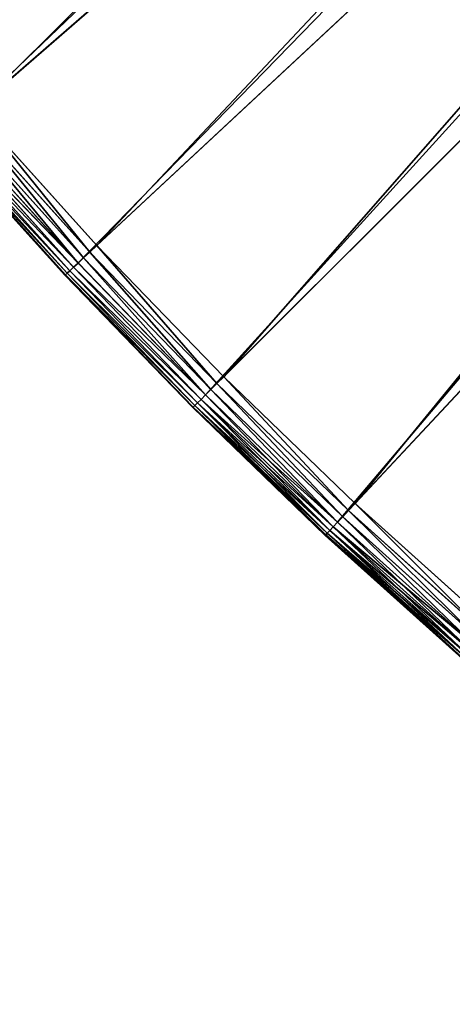
# Model space of a CAD drawing. Units: metres. Extents: x -0.01 to 4.26, y -0.01 to 4.26.
# Drawn here: x 0.96 to 1.09, y 0.83 to 1.13 of the extents above; entities that cross this region are included whole.
import ezdxf

# ---------------------------------------------------------------- set-up
doc = ezdxf.new("R2010")
doc.units = ezdxf.units.M
doc.header["$LTSCALE"] = 0.0254
doc.layers.get('0').update_dxf_attribs({"color": 13, "linetype": 'CONTINUOUS'})
doc.layers.add('_______LABBER', color=4, linetype='CONTINUOUS')

# ---------------------------------------------------------------- blocks, each defined once
blk = doc.blocks.new('COMPONENT_21')
at = {"color": 0}
for p, q in [((0.57563, 1.19135, 0.02642), (0.61661, 1.15445, 0.02642)), ((0.57563, 1.19135, 0.02642), (0.61661, 1.15445, 0.02642)), ((0.57563, 1.19135, 0.00638), (0.61661, 1.15445, 0.00638)), ((0.57563, 1.19135, 0.00638), (0.61661, 1.15445, 0.00638)), ((0.57635, 1.19218, 0.02317), (0.61736, 1.15526, 0.02317)), ((0.57635, 1.19218, 0.02317), (0.61736, 1.15526, 0.02317)), ((0.57635, 1.19218, 0.00962), (0.61736, 1.15526, 0.00962)), ((0.57635, 1.19218, 0.00962), (0.61736, 1.15526, 0.00962)), ((0.57679, 1.19269, 0.01981), (0.61782, 1.15575, 0.01981)), ((0.57679, 1.19269, 0.01981), (0.61782, 1.15575, 0.01981)), ((0.57679, 1.19269, 0.01298), (0.61782, 1.15575, 0.01298)), ((0.57679, 1.19269, 0.01298), (0.61782, 1.15575, 0.01298)), ((0.57694, 1.19286, 0.0164), (0.61797, 1.15591, 0.0164)), ((0.57694, 1.19286, 0.0164), (0.61797, 1.15591, 0.0164)), ((0.61428, 1.15195), (0.57338, 1.18877)), ((0.61428, 1.15195), (0.57338, 1.18877)), ((0.57339, 1.18877, 0.03234), (0.61428, 1.15195, 0.03234)), ((0.57339, 1.18877, 0.03234), (0.61428, 1.15195, 0.03234)), ((0.57464, 1.19021, 0.02949), (0.61558, 1.15334, 0.02949)), ((0.57464, 1.19021, 0.02949), (0.61558, 1.15334, 0.02949)), ((0.57464, 1.19021, 0.00331), (0.61558, 1.15334, 0.00331)), ((0.57464, 1.19021, 0.00331), (0.61558, 1.15334, 0.00331)), ((0.57022, 1.18512, 0.03717), (0.61098, 1.14842, 0.03717)), ((0.57022, 1.18512, 0.03717), (0.61098, 1.14842, 0.03717)), ((0.57191, 1.18707, 0.03491), (0.61274, 1.1503, 0.03491)), ((0.57191, 1.18707, 0.03491), (0.61274, 1.1503, 0.03491)), ((0.56835, 1.18297, 0.03907), (0.60904, 1.14633, 0.03907)), ((0.56835, 1.18297, 0.03907), (0.60904, 1.14633, 0.03907)), ((0.61736, 1.15526, 0.02317), (0.61782, 1.15575, 0.01981)), ((0.61782, 1.15575, 0.01298), (0.61736, 1.15526, 0.00962)), ((0.61736, 1.15526, 0.02317), (0.61782, 1.15575, 0.01981)), ((0.61782, 1.15575, 0.01298), (0.61736, 1.15526, 0.00962)), ((0.61797, 1.15591, 0.0164), (0.61782, 1.15575, 0.01298)), ((0.61782, 1.15575, 0.01981), (0.61797, 1.15591, 0.0164)), ((0.61797, 1.15591, 0.0164), (0.61782, 1.15575, 0.01298)), ((0.61782, 1.15575, 0.01981), (0.61797, 1.15591, 0.0164)), ((0.61782, 1.15575, 0.01981), (0.65753, 1.1174, 0.01981)), ((0.61782, 1.15575, 0.01298), (0.65753, 1.1174, 0.01298)), ((0.61782, 1.15575, 0.01298), (0.65753, 1.1174, 0.01298)), ((0.61782, 1.15575, 0.01981), (0.65753, 1.1174, 0.01981)), ((0.61797, 1.15591, 0.0164), (0.65769, 1.11755, 0.0164)), ((0.61797, 1.15591, 0.0164), (0.65769, 1.11755, 0.0164)), ((0.61558, 1.15334, 0.00331), (0.61428, 1.15195)), ((0.61428, 1.15195, 0.03234), (0.61558, 1.15334, 0.02949)), ((0.61428, 1.15195, 0.03234), (0.61558, 1.15334, 0.02949)), ((0.61558, 1.15334, 0.00331), (0.61428, 1.15195)), ((0.61558, 1.15334, 0.02949), (0.61661, 1.15445, 0.02642)), ((0.61661, 1.15445, 0.00638), (0.61558, 1.15334, 0.00331)), ((0.61661, 1.15445, 0.00638), (0.61558, 1.15334, 0.00331)), ((0.61558, 1.15334, 0.02949), (0.61661, 1.15445, 0.02642)), ((0.61558, 1.15334, 0.00331), (0.65521, 1.11507, 0.00331)), ((0.61558, 1.15334, 0.02949), (0.65521, 1.11507, 0.02949)), ((0.61558, 1.15334, 0.00331), (0.65521, 1.11507, 0.00331)), ((0.61558, 1.15334, 0.02949), (0.65521, 1.11507, 0.02949)), ((0.61736, 1.15526, 0.00962), (0.61661, 1.15445, 0.00638)), ((0.61661, 1.15445, 0.02642), (0.61736, 1.15526, 0.02317)), ((0.61736, 1.15526, 0.00962), (0.61661, 1.15445, 0.00638)), ((0.61661, 1.15445, 0.02642), (0.61736, 1.15526, 0.02317)), ((0.61661, 1.15445, 0.00638), (0.65628, 1.11615, 0.00638)), ((0.61661, 1.15445, 0.00638), (0.65628, 1.11615, 0.00638)), ((0.61661, 1.15445, 0.02642), (0.65628, 1.11615, 0.02642)), ((0.61661, 1.15445, 0.02642), (0.65628, 1.11615, 0.02642)), ((0.61736, 1.15526, 0.02317), (0.65706, 1.11692, 0.02317)), ((0.61736, 1.15526, 0.00962), (0.65706, 1.11692, 0.00962)), ((0.61736, 1.15526, 0.00962), (0.65706, 1.11692, 0.00962)), ((0.61736, 1.15526, 0.02317), (0.65706, 1.11692, 0.02317)), ((0.61428, 1.15195), (0.16667, 0.67195, 0.35)), ((0.61428, 1.15195), (0.16667, 0.67195, 0.35)), ((0.61098, 1.14842, 0.03717), (0.61274, 1.1503, 0.03491)), ((0.61098, 1.14842, 0.03717), (0.61274, 1.1503, 0.03491)), ((0.61274, 1.1503, 0.03491), (0.61428, 1.15195, 0.03234)), ((0.61274, 1.1503, 0.03491), (0.61428, 1.15195, 0.03234)), ((0.61274, 1.1503, 0.03491), (0.65227, 1.11213, 0.03491)), ((0.61274, 1.1503, 0.03491), (0.65227, 1.11213, 0.03491)), ((0.65386, 1.11372), (0.61428, 1.15195)), ((0.61428, 1.15195, 0.03234), (0.65386, 1.11373, 0.03234)), ((0.65386, 1.11372), (0.61428, 1.15195)), ((0.61428, 1.15195, 0.03234), (0.65386, 1.11373, 0.03234)), ((0.60904, 1.14633, 0.03907), (0.61098, 1.14842, 0.03717)), ((0.60904, 1.14633, 0.03907), (0.61098, 1.14842, 0.03717)), ((0.61098, 1.14842, 0.03717), (0.65044, 1.11031, 0.03717)), ((0.61098, 1.14842, 0.03717), (0.65044, 1.11031, 0.03717)), ((0.24054, 0.75117, 0.35098), (0.60904, 1.14633, 0.03907)), ((0.24054, 0.75117, 0.35098), (0.60904, 1.14633, 0.03907)), ((0.60904, 1.14633, 0.03907), (0.64843, 1.1083, 0.03907)), ((0.60904, 1.14633, 0.03907), (0.64843, 1.1083, 0.03907)), ((0.65753, 1.1174, 0.01298), (0.65706, 1.11692, 0.00962)), ((0.65706, 1.11692, 0.02317), (0.65753, 1.1174, 0.01981)), ((0.65706, 1.11692, 0.02317), (0.65753, 1.1174, 0.01981)), ((0.65753, 1.1174, 0.01298), (0.65706, 1.11692, 0.00962)), ((0.65769, 1.11755, 0.0164), (0.65753, 1.1174, 0.01298)), ((0.65753, 1.1174, 0.01981), (0.65769, 1.11755, 0.0164)), ((0.65769, 1.11755, 0.0164), (0.65753, 1.1174, 0.01298)), ((0.65753, 1.1174, 0.01981), (0.65769, 1.11755, 0.0164)), ((0.65753, 1.1174, 0.01298), (0.69588, 1.07768, 0.01298)), ((0.65753, 1.1174, 0.01298), (0.69588, 1.07768, 0.01298)), ((0.65753, 1.1174, 0.01981), (0.69588, 1.07768, 0.01981)), ((0.65753, 1.1174, 0.01981), (0.69588, 1.07768, 0.01981)), ((0.65769, 1.11755, 0.0164), (0.69604, 1.07784, 0.0164)), ((0.65769, 1.11755, 0.0164), (0.69604, 1.07784, 0.0164)), ((0.65521, 1.11507, 0.00331), (0.65386, 1.11372)), ((0.65386, 1.11373, 0.03234), (0.65521, 1.11507, 0.02949)), ((0.65521, 1.11507, 0.00331), (0.65386, 1.11372)), ((0.65386, 1.11373, 0.03234), (0.65521, 1.11507, 0.02949)), ((0.65628, 1.11615, 0.00638), (0.65521, 1.11507, 0.00331)), ((0.65521, 1.11507, 0.02949), (0.65628, 1.11615, 0.02642)), ((0.65628, 1.11615, 0.00638), (0.65521, 1.11507, 0.00331)), ((0.65521, 1.11507, 0.02949), (0.65628, 1.11615, 0.02642)), ((0.65521, 1.11507, 0.00331), (0.69348, 1.07544, 0.00331)), ((0.65521, 1.11507, 0.00331), (0.69348, 1.07544, 0.00331)), ((0.65521, 1.11507, 0.02949), (0.69348, 1.07544, 0.02949)), ((0.65521, 1.11507, 0.02949), (0.69348, 1.07544, 0.02949)), ((0.65706, 1.11692, 0.00962), (0.65628, 1.11615, 0.00638)), ((0.65628, 1.11615, 0.02642), (0.65706, 1.11692, 0.02317)), ((0.65706, 1.11692, 0.00962), (0.65628, 1.11615, 0.00638)), ((0.65628, 1.11615, 0.02642), (0.65706, 1.11692, 0.02317)), ((0.65628, 1.11615, 0.00638), (0.69459, 1.07648, 0.00638)), ((0.65628, 1.11615, 0.00638), (0.69459, 1.07648, 0.00638)), ((0.65628, 1.11615, 0.02642), (0.69459, 1.07648, 0.02642)), ((0.65628, 1.11615, 0.02642), (0.69459, 1.07648, 0.02642)), ((0.65706, 1.11692, 0.00962), (0.69539, 1.07723, 0.00962)), ((0.65706, 1.11692, 0.00962), (0.69539, 1.07723, 0.00962)), ((0.65706, 1.11692, 0.02317), (0.69539, 1.07723, 0.02317)), ((0.65706, 1.11692, 0.02317), (0.69539, 1.07723, 0.02317)), ((0.65386, 1.11372), (0.18977, 0.64964, 0.35)), ((0.65386, 1.11372), (0.18977, 0.64964, 0.35)), ((0.65044, 1.11031, 0.03717), (0.65227, 1.11213, 0.03491)), ((0.65044, 1.11031, 0.03717), (0.65227, 1.11213, 0.03491)), ((0.65227, 1.11213, 0.03491), (0.65386, 1.11373, 0.03234)), ((0.65227, 1.11213, 0.03491), (0.65386, 1.11373, 0.03234)), ((0.65227, 1.11213, 0.03491), (0.69043, 1.07261, 0.03491)), ((0.65227, 1.11213, 0.03491), (0.69043, 1.07261, 0.03491)), ((0.65386, 1.11373, 0.03234), (0.69209, 1.07415, 0.03234)), ((0.65386, 1.11373, 0.03234), (0.69209, 1.07415, 0.03234)), ((0.69208, 1.07414), (0.65386, 1.11372)), ((0.69208, 1.07414), (0.65386, 1.11372)), ((0.26636, 0.72623, 0.35098), (0.64843, 1.1083, 0.03907)), ((0.26636, 0.72623, 0.35098), (0.64843, 1.1083, 0.03907)), ((0.64843, 1.1083, 0.03907), (0.65044, 1.11031, 0.03717)), ((0.64843, 1.1083, 0.03907), (0.65044, 1.11031, 0.03717)), ((0.64843, 1.1083, 0.03907), (0.68647, 1.06891, 0.03907)), ((0.64843, 1.1083, 0.03907), (0.68647, 1.06891, 0.03907)), ((0.65044, 1.11031, 0.03717), (0.68855, 1.07085, 0.03717)), ((0.65044, 1.11031, 0.03717), (0.68855, 1.07085, 0.03717)), ((0.69459, 1.07648, 0.00638), (0.69348, 1.07544, 0.00331)), ((0.69348, 1.07544, 0.02949), (0.69459, 1.07648, 0.02642)), ((0.69348, 1.07544, 0.02949), (0.69459, 1.07648, 0.02642)), ((0.69459, 1.07648, 0.00638), (0.69348, 1.07544, 0.00331)), ((0.69539, 1.07723, 0.00962), (0.69459, 1.07648, 0.00638)), ((0.69459, 1.07648, 0.02642), (0.69539, 1.07723, 0.02317)), ((0.69459, 1.07648, 0.02642), (0.69539, 1.07723, 0.02317)), ((0.69539, 1.07723, 0.00962), (0.69459, 1.07648, 0.00638)), ((0.69459, 1.07648, 0.02642), (0.73149, 1.0355, 0.02642)), ((0.69459, 1.07648, 0.02642), (0.73149, 1.0355, 0.02642)), ((0.69459, 1.07648, 0.00638), (0.73149, 1.0355, 0.00638)), ((0.69459, 1.07648, 0.00638), (0.73149, 1.0355, 0.00638)), ((0.69588, 1.07768, 0.01298), (0.69539, 1.07723, 0.00962)), ((0.69539, 1.07723, 0.02317), (0.69588, 1.07768, 0.01981)), ((0.69588, 1.07768, 0.01298), (0.69539, 1.07723, 0.00962)), ((0.69539, 1.07723, 0.02317), (0.69588, 1.07768, 0.01981)), ((0.69539, 1.07723, 0.00962), (0.73232, 1.03622, 0.00962)), ((0.69539, 1.07723, 0.02317), (0.73232, 1.03622, 0.02317)), ((0.69539, 1.07723, 0.02317), (0.73232, 1.03622, 0.02317)), ((0.69539, 1.07723, 0.00962), (0.73232, 1.03622, 0.00962)), ((0.69604, 1.07784, 0.0164), (0.69588, 1.07768, 0.01298)), ((0.69588, 1.07768, 0.01981), (0.69604, 1.07784, 0.0164)), ((0.69588, 1.07768, 0.01981), (0.69604, 1.07784, 0.0164)), ((0.69604, 1.07784, 0.0164), (0.69588, 1.07768, 0.01298)), ((0.69588, 1.07768, 0.01981), (0.73282, 1.03666, 0.01981)), ((0.69588, 1.07768, 0.01298), (0.73282, 1.03666, 0.01298)), ((0.69588, 1.07768, 0.01298), (0.73282, 1.03666, 0.01298)), ((0.69588, 1.07768, 0.01981), (0.73282, 1.03666, 0.01981)), ((0.69604, 1.07784, 0.0164), (0.73299, 1.0368, 0.0164)), ((0.69604, 1.07784, 0.0164), (0.73299, 1.0368, 0.0164)), ((0.69208, 1.07414), (0.21208, 0.62653, 0.35)), ((0.69208, 1.07414), (0.21208, 0.62653, 0.35)), ((0.69043, 1.07261, 0.03491), (0.69209, 1.07415, 0.03234)), ((0.69043, 1.07261, 0.03491), (0.69209, 1.07415, 0.03234)), ((0.69348, 1.07544, 0.00331), (0.69208, 1.07414)), ((0.69348, 1.07544, 0.00331), (0.69208, 1.07414)), ((0.7289, 1.03325), (0.69208, 1.07414)), ((0.7289, 1.03325), (0.69208, 1.07414)), ((0.69209, 1.07415, 0.03234), (0.69348, 1.07544, 0.02949)), ((0.69209, 1.07415, 0.03234), (0.69348, 1.07544, 0.02949)), ((0.69209, 1.07415, 0.03234), (0.72891, 1.03325, 0.03234)), ((0.69209, 1.07415, 0.03234), (0.72891, 1.03325, 0.03234)), ((0.69348, 1.07544, 0.02949), (0.73034, 1.0345, 0.02949)), ((0.69348, 1.07544, 0.02949), (0.73034, 1.0345, 0.02949)), ((0.69348, 1.07544, 0.00331), (0.73034, 1.0345, 0.00331)), ((0.69348, 1.07544, 0.00331), (0.73034, 1.0345, 0.00331)), ((0.68647, 1.06891, 0.03907), (0.68855, 1.07085, 0.03717)), ((0.68647, 1.06891, 0.03907), (0.68855, 1.07085, 0.03717)), ((0.68855, 1.07085, 0.03717), (0.69043, 1.07261, 0.03491)), ((0.68855, 1.07085, 0.03717), (0.69043, 1.07261, 0.03491)), ((0.68855, 1.07085, 0.03717), (0.72526, 1.03008, 0.03717)), ((0.68855, 1.07085, 0.03717), (0.72526, 1.03008, 0.03717)), ((0.69043, 1.07261, 0.03491), (0.7272, 1.03177, 0.03491)), ((0.69043, 1.07261, 0.03491), (0.7272, 1.03177, 0.03491)), ((0.2913, 0.70041, 0.35098), (0.68647, 1.06891, 0.03907)), ((0.2913, 0.70041, 0.35098), (0.68647, 1.06891, 0.03907)), ((0.68647, 1.06891, 0.03907), (0.72311, 1.02821, 0.03907)), ((0.68647, 1.06891, 0.03907), (0.72311, 1.02821, 0.03907)), ((0.7289, 1.03325), (0.23357, 0.60267, 0.35)), ((0.7289, 1.03325), (0.23357, 0.60267, 0.35)), ((0.31532, 0.67373, 0.35098), (0.72311, 1.02821, 0.03907)), ((0.31532, 0.67373, 0.35098), (0.72311, 1.02821, 0.03907))]:
    blk.add_line(p, q, dxfattribs=at)
mesh = blk.add_polyface(dxfattribs=at)
corners = [(0.57464, 1.19021, 0.02949), (0.61661, 1.15445, 0.02642), (0.57563, 1.19135, 0.02642), (0.61558, 1.15334, 0.02949)]
mesh.append_faces([[corners[k] for k in face] for face in [(0, 1, 2), (1, 0, 3)]], dxfattribs={"vtx0": -1, "color": 0})
mesh = blk.add_polyface(dxfattribs=at)
corners = [(0.57563, 1.19135, 0.00638), (0.61558, 1.15334, 0.00331), (0.57464, 1.19021, 0.00331), (0.61661, 1.15445, 0.00638)]
mesh.append_faces([[corners[k] for k in face] for face in [(0, 1, 2), (1, 0, 3)]], dxfattribs={"vtx0": -1, "color": 0})
mesh = blk.add_polyface(dxfattribs=at)
corners = [(0.57563, 1.19135, 0.02642), (0.61736, 1.15526, 0.02317), (0.57635, 1.19218, 0.02317), (0.61661, 1.15445, 0.02642)]
mesh.append_faces([[corners[k] for k in face] for face in [(0, 1, 2), (1, 0, 3)]], dxfattribs={"vtx0": -1, "color": 0})
mesh = blk.add_polyface(dxfattribs=at)
corners = [(0.57635, 1.19218, 0.00962), (0.61661, 1.15445, 0.00638), (0.57563, 1.19135, 0.00638), (0.61736, 1.15526, 0.00962)]
mesh.append_faces([[corners[k] for k in face] for face in [(0, 1, 2), (1, 0, 3)]], dxfattribs={"vtx0": -1, "color": 0})
mesh = blk.add_polyface(dxfattribs=at)
corners = [(0.57635, 1.19218, 0.02317), (0.61782, 1.15575, 0.01981), (0.57679, 1.19269, 0.01981), (0.61736, 1.15526, 0.02317)]
mesh.append_faces([[corners[k] for k in face] for face in [(0, 1, 2), (1, 0, 3)]], dxfattribs={"vtx0": -1, "color": 0})
mesh = blk.add_polyface(dxfattribs=at)
corners = [(0.57679, 1.19269, 0.01298), (0.61736, 1.15526, 0.00962), (0.57635, 1.19218, 0.00962), (0.61782, 1.15575, 0.01298)]
mesh.append_faces([[corners[k] for k in face] for face in [(0, 1, 2), (1, 0, 3)]], dxfattribs={"vtx0": -1, "color": 0})
mesh = blk.add_polyface(dxfattribs=at)
corners = [(0.57679, 1.19269, 0.01981), (0.61797, 1.15591, 0.0164), (0.57694, 1.19286, 0.0164), (0.61782, 1.15575, 0.01981)]
mesh.append_faces([[corners[k] for k in face] for face in [(0, 1, 2), (1, 0, 3)]], dxfattribs={"vtx0": -1, "color": 0})
mesh = blk.add_polyface(dxfattribs=at)
corners = [(0.57694, 1.19286, 0.0164), (0.61782, 1.15575, 0.01298), (0.57679, 1.19269, 0.01298), (0.61797, 1.15591, 0.0164)]
mesh.append_faces([[corners[k] for k in face] for face in [(0, 1, 2), (1, 0, 3)]], dxfattribs={"vtx0": -1, "color": 0})
mesh = blk.add_polyface(dxfattribs=at)
corners = [(0.57338, 1.18877), (0.16667, 0.67195, 0.35), (0.1428, 0.69344, 0.35), (0.61428, 1.15195)]
mesh.append_faces([[corners[k] for k in face] for face in [(0, 1, 2), (1, 0, 3)]], dxfattribs={"vtx0": -1, "color": 0})
mesh = blk.add_polyface(dxfattribs=at)
corners = [(0.61274, 1.1503, 0.03491), (0.57339, 1.18877, 0.03234), (0.57191, 1.18707, 0.03491), (0.61428, 1.15195, 0.03234)]
mesh.append_faces([[corners[k] for k in face] for face in [(0, 1, 2), (1, 0, 3)]], dxfattribs={"vtx0": -1, "color": 0})
mesh = blk.add_polyface(dxfattribs=at)
corners = [(0.57464, 1.19021, 0.00331), (0.61428, 1.15195), (0.57338, 1.18877), (0.61558, 1.15334, 0.00331)]
mesh.append_faces([[corners[k] for k in face] for face in [(0, 1, 2), (1, 0, 3)]], dxfattribs={"vtx0": -1, "color": 0})
mesh = blk.add_polyface(dxfattribs=at)
corners = [(0.57339, 1.18877, 0.03234), (0.61558, 1.15334, 0.02949), (0.57464, 1.19021, 0.02949), (0.61428, 1.15195, 0.03234)]
mesh.append_faces([[corners[k] for k in face] for face in [(0, 1, 2), (1, 0, 3)]], dxfattribs={"vtx0": -1, "color": 0})
mesh = blk.add_polyface(dxfattribs=at)
corners = [(0.60904, 1.14633, 0.03907), (0.57022, 1.18512, 0.03717), (0.56835, 1.18297, 0.03907), (0.61098, 1.14842, 0.03717)]
mesh.append_faces([[corners[k] for k in face] for face in [(0, 1, 2), (1, 0, 3)]], dxfattribs={"vtx0": -1, "color": 0})
mesh = blk.add_polyface(dxfattribs=at)
corners = [(0.61098, 1.14842, 0.03717), (0.57191, 1.18707, 0.03491), (0.57022, 1.18512, 0.03717), (0.61274, 1.1503, 0.03491)]
mesh.append_faces([[corners[k] for k in face] for face in [(0, 1, 2), (1, 0, 3)]], dxfattribs={"vtx0": -1, "color": 0})
mesh = blk.add_polyface(dxfattribs=at)
corners = [(0.24054, 0.75117, 0.35098), (0.56835, 1.18297, 0.03907), (0.21386, 0.77519, 0.35098), (0.60904, 1.14633, 0.03907)]
mesh.append_faces([[corners[k] for k in face] for face in [(0, 1, 2), (1, 0, 3)]], dxfattribs={"vtx0": -1, "color": 0})
mesh = blk.add_polyface(dxfattribs=at)
corners = [(0.61736, 1.15526, 0.02317), (0.65753, 1.1174, 0.01981), (0.61782, 1.15575, 0.01981), (0.65706, 1.11692, 0.02317)]
mesh.append_faces([[corners[k] for k in face] for face in [(0, 1, 2), (1, 0, 3)]], dxfattribs={"vtx0": -1, "color": 0})
mesh = blk.add_polyface(dxfattribs=at)
corners = [(0.61782, 1.15575, 0.01298), (0.65706, 1.11692, 0.00962), (0.61736, 1.15526, 0.00962), (0.65753, 1.1174, 0.01298)]
mesh.append_faces([[corners[k] for k in face] for face in [(0, 1, 2), (1, 0, 3)]], dxfattribs={"vtx0": -1, "color": 0})
mesh = blk.add_polyface(dxfattribs=at)
corners = [(0.61797, 1.15591, 0.0164), (0.65753, 1.1174, 0.01298), (0.61782, 1.15575, 0.01298), (0.65769, 1.11755, 0.0164)]
mesh.append_faces([[corners[k] for k in face] for face in [(0, 1, 2), (1, 0, 3)]], dxfattribs={"vtx0": -1, "color": 0})
mesh = blk.add_polyface(dxfattribs=at)
corners = [(0.61782, 1.15575, 0.01981), (0.65769, 1.11755, 0.0164), (0.61797, 1.15591, 0.0164), (0.65753, 1.1174, 0.01981)]
mesh.append_faces([[corners[k] for k in face] for face in [(0, 1, 2), (1, 0, 3)]], dxfattribs={"vtx0": -1, "color": 0})
mesh = blk.add_polyface(dxfattribs=at)
corners = [(0.61558, 1.15334, 0.00331), (0.65386, 1.11372), (0.61428, 1.15195), (0.65521, 1.11507, 0.00331)]
mesh.append_faces([[corners[k] for k in face] for face in [(0, 1, 2), (1, 0, 3)]], dxfattribs={"vtx0": -1, "color": 0})
mesh = blk.add_polyface(dxfattribs=at)
corners = [(0.61428, 1.15195, 0.03234), (0.65521, 1.11507, 0.02949), (0.61558, 1.15334, 0.02949), (0.65386, 1.11373, 0.03234)]
mesh.append_faces([[corners[k] for k in face] for face in [(0, 1, 2), (1, 0, 3)]], dxfattribs={"vtx0": -1, "color": 0})
mesh = blk.add_polyface(dxfattribs=at)
corners = [(0.61661, 1.15445, 0.00638), (0.65521, 1.11507, 0.00331), (0.61558, 1.15334, 0.00331), (0.65628, 1.11615, 0.00638)]
mesh.append_faces([[corners[k] for k in face] for face in [(0, 1, 2), (1, 0, 3)]], dxfattribs={"vtx0": -1, "color": 0})
mesh = blk.add_polyface(dxfattribs=at)
corners = [(0.61558, 1.15334, 0.02949), (0.65628, 1.11615, 0.02642), (0.61661, 1.15445, 0.02642), (0.65521, 1.11507, 0.02949)]
mesh.append_faces([[corners[k] for k in face] for face in [(0, 1, 2), (1, 0, 3)]], dxfattribs={"vtx0": -1, "color": 0})
mesh = blk.add_polyface(dxfattribs=at)
corners = [(0.61736, 1.15526, 0.00962), (0.65628, 1.11615, 0.00638), (0.61661, 1.15445, 0.00638), (0.65706, 1.11692, 0.00962)]
mesh.append_faces([[corners[k] for k in face] for face in [(0, 1, 2), (1, 0, 3)]], dxfattribs={"vtx0": -1, "color": 0})
mesh = blk.add_polyface(dxfattribs=at)
corners = [(0.61661, 1.15445, 0.02642), (0.65706, 1.11692, 0.02317), (0.61736, 1.15526, 0.02317), (0.65628, 1.11615, 0.02642)]
mesh.append_faces([[corners[k] for k in face] for face in [(0, 1, 2), (1, 0, 3)]], dxfattribs={"vtx0": -1, "color": 0})
mesh = blk.add_polyface(dxfattribs=at)
corners = [(0.61428, 1.15195), (0.18977, 0.64964, 0.35), (0.16667, 0.67195, 0.35), (0.65386, 1.11372)]
mesh.append_faces([[corners[k] for k in face] for face in [(0, 1, 2), (1, 0, 3)]], dxfattribs={"vtx0": -1, "color": 0})
mesh = blk.add_polyface(dxfattribs=at)
corners = [(0.65044, 1.11031, 0.03717), (0.61274, 1.1503, 0.03491), (0.61098, 1.14842, 0.03717), (0.65227, 1.11213, 0.03491)]
mesh.append_faces([[corners[k] for k in face] for face in [(0, 1, 2), (1, 0, 3)]], dxfattribs={"vtx0": -1, "color": 0})
mesh = blk.add_polyface(dxfattribs=at)
corners = [(0.65227, 1.11213, 0.03491), (0.61428, 1.15195, 0.03234), (0.61274, 1.1503, 0.03491), (0.65386, 1.11373, 0.03234)]
mesh.append_faces([[corners[k] for k in face] for face in [(0, 1, 2), (1, 0, 3)]], dxfattribs={"vtx0": -1, "color": 0})
mesh = blk.add_polyface(dxfattribs=at)
corners = [(0.64843, 1.1083, 0.03907), (0.61098, 1.14842, 0.03717), (0.60904, 1.14633, 0.03907), (0.65044, 1.11031, 0.03717)]
mesh.append_faces([[corners[k] for k in face] for face in [(0, 1, 2), (1, 0, 3)]], dxfattribs={"vtx0": -1, "color": 0})
mesh = blk.add_polyface(dxfattribs=at)
corners = [(0.26636, 0.72623, 0.35098), (0.60904, 1.14633, 0.03907), (0.24054, 0.75117, 0.35098), (0.64843, 1.1083, 0.03907)]
mesh.append_faces([[corners[k] for k in face] for face in [(0, 1, 2), (1, 0, 3)]], dxfattribs={"vtx0": -1, "color": 0})
mesh = blk.add_polyface(dxfattribs=at)
corners = [(0.65706, 1.11692, 0.00962), (0.69588, 1.07768, 0.01298), (0.69539, 1.07723, 0.00962), (0.65753, 1.1174, 0.01298)]
mesh.append_faces([[corners[k] for k in face] for face in [(0, 1, 2), (1, 0, 3)]], dxfattribs={"vtx0": -1, "color": 0})
mesh = blk.add_polyface(dxfattribs=at)
corners = [(0.69588, 1.07768, 0.01981), (0.65706, 1.11692, 0.02317), (0.69539, 1.07723, 0.02317), (0.65753, 1.1174, 0.01981)]
mesh.append_faces([[corners[k] for k in face] for face in [(0, 1, 2), (1, 0, 3)]], dxfattribs={"vtx0": -1, "color": 0})
mesh = blk.add_polyface(dxfattribs=at)
corners = [(0.65753, 1.1174, 0.01298), (0.69604, 1.07784, 0.0164), (0.69588, 1.07768, 0.01298), (0.65769, 1.11755, 0.0164)]
mesh.append_faces([[corners[k] for k in face] for face in [(0, 1, 2), (1, 0, 3)]], dxfattribs={"vtx0": -1, "color": 0})
mesh = blk.add_polyface(dxfattribs=at)
corners = [(0.69604, 1.07784, 0.0164), (0.65753, 1.1174, 0.01981), (0.69588, 1.07768, 0.01981), (0.65769, 1.11755, 0.0164)]
mesh.append_faces([[corners[k] for k in face] for face in [(0, 1, 2), (1, 0, 3)]], dxfattribs={"vtx0": -1, "color": 0})
mesh = blk.add_polyface(dxfattribs=at)
corners = [(0.65386, 1.11372), (0.69348, 1.07544, 0.00331), (0.69208, 1.07414), (0.65521, 1.11507, 0.00331)]
mesh.append_faces([[corners[k] for k in face] for face in [(0, 1, 2), (1, 0, 3)]], dxfattribs={"vtx0": -1, "color": 0})
mesh = blk.add_polyface(dxfattribs=at)
corners = [(0.69348, 1.07544, 0.02949), (0.65386, 1.11373, 0.03234), (0.69209, 1.07415, 0.03234), (0.65521, 1.11507, 0.02949)]
mesh.append_faces([[corners[k] for k in face] for face in [(0, 1, 2), (1, 0, 3)]], dxfattribs={"vtx0": -1, "color": 0})
mesh = blk.add_polyface(dxfattribs=at)
corners = [(0.65521, 1.11507, 0.00331), (0.69459, 1.07648, 0.00638), (0.69348, 1.07544, 0.00331), (0.65628, 1.11615, 0.00638)]
mesh.append_faces([[corners[k] for k in face] for face in [(0, 1, 2), (1, 0, 3)]], dxfattribs={"vtx0": -1, "color": 0})
mesh = blk.add_polyface(dxfattribs=at)
corners = [(0.69459, 1.07648, 0.02642), (0.65521, 1.11507, 0.02949), (0.69348, 1.07544, 0.02949), (0.65628, 1.11615, 0.02642)]
mesh.append_faces([[corners[k] for k in face] for face in [(0, 1, 2), (1, 0, 3)]], dxfattribs={"vtx0": -1, "color": 0})
mesh = blk.add_polyface(dxfattribs=at)
corners = [(0.65628, 1.11615, 0.00638), (0.69539, 1.07723, 0.00962), (0.69459, 1.07648, 0.00638), (0.65706, 1.11692, 0.00962)]
mesh.append_faces([[corners[k] for k in face] for face in [(0, 1, 2), (1, 0, 3)]], dxfattribs={"vtx0": -1, "color": 0})
mesh = blk.add_polyface(dxfattribs=at)
corners = [(0.69539, 1.07723, 0.02317), (0.65628, 1.11615, 0.02642), (0.69459, 1.07648, 0.02642), (0.65706, 1.11692, 0.02317)]
mesh.append_faces([[corners[k] for k in face] for face in [(0, 1, 2), (1, 0, 3)]], dxfattribs={"vtx0": -1, "color": 0})
mesh = blk.add_polyface(dxfattribs=at)
corners = [(0.65386, 1.11372), (0.21208, 0.62653, 0.35), (0.18977, 0.64964, 0.35), (0.69208, 1.07414)]
mesh.append_faces([[corners[k] for k in face] for face in [(0, 1, 2), (1, 0, 3)]], dxfattribs={"vtx0": -1, "color": 0})
mesh = blk.add_polyface(dxfattribs=at)
corners = [(0.68855, 1.07085, 0.03717), (0.65227, 1.11213, 0.03491), (0.65044, 1.11031, 0.03717), (0.69043, 1.07261, 0.03491)]
mesh.append_faces([[corners[k] for k in face] for face in [(0, 1, 2), (1, 0, 3)]], dxfattribs={"vtx0": -1, "color": 0})
mesh = blk.add_polyface(dxfattribs=at)
corners = [(0.69043, 1.07261, 0.03491), (0.65386, 1.11373, 0.03234), (0.65227, 1.11213, 0.03491), (0.69209, 1.07415, 0.03234)]
mesh.append_faces([[corners[k] for k in face] for face in [(0, 1, 2), (1, 0, 3)]], dxfattribs={"vtx0": -1, "color": 0})
mesh = blk.add_polyface(dxfattribs=at)
corners = [(0.2913, 0.70041, 0.35098), (0.64843, 1.1083, 0.03907), (0.26636, 0.72623, 0.35098), (0.68647, 1.06891, 0.03907)]
mesh.append_faces([[corners[k] for k in face] for face in [(0, 1, 2), (1, 0, 3)]], dxfattribs={"vtx0": -1, "color": 0})
mesh = blk.add_polyface(dxfattribs=at)
corners = [(0.68647, 1.06891, 0.03907), (0.65044, 1.11031, 0.03717), (0.64843, 1.1083, 0.03907), (0.68855, 1.07085, 0.03717)]
mesh.append_faces([[corners[k] for k in face] for face in [(0, 1, 2), (1, 0, 3)]], dxfattribs={"vtx0": -1, "color": 0})
mesh = blk.add_polyface(dxfattribs=at)
corners = [(0.73149, 1.0355, 0.02642), (0.69348, 1.07544, 0.02949), (0.73034, 1.0345, 0.02949), (0.69459, 1.07648, 0.02642)]
mesh.append_faces([[corners[k] for k in face] for face in [(0, 1, 2), (1, 0, 3)]], dxfattribs={"vtx0": -1, "color": 0})
mesh = blk.add_polyface(dxfattribs=at)
corners = [(0.69348, 1.07544, 0.00331), (0.73149, 1.0355, 0.00638), (0.73034, 1.0345, 0.00331), (0.69459, 1.07648, 0.00638)]
mesh.append_faces([[corners[k] for k in face] for face in [(0, 1, 2), (1, 0, 3)]], dxfattribs={"vtx0": -1, "color": 0})
mesh = blk.add_polyface(dxfattribs=at)
corners = [(0.73232, 1.03622, 0.02317), (0.69459, 1.07648, 0.02642), (0.73149, 1.0355, 0.02642), (0.69539, 1.07723, 0.02317)]
mesh.append_faces([[corners[k] for k in face] for face in [(0, 1, 2), (1, 0, 3)]], dxfattribs={"vtx0": -1, "color": 0})
mesh = blk.add_polyface(dxfattribs=at)
corners = [(0.69459, 1.07648, 0.00638), (0.73232, 1.03622, 0.00962), (0.73149, 1.0355, 0.00638), (0.69539, 1.07723, 0.00962)]
mesh.append_faces([[corners[k] for k in face] for face in [(0, 1, 2), (1, 0, 3)]], dxfattribs={"vtx0": -1, "color": 0})
mesh = blk.add_polyface(dxfattribs=at)
corners = [(0.69539, 1.07723, 0.00962), (0.73282, 1.03666, 0.01298), (0.73232, 1.03622, 0.00962), (0.69588, 1.07768, 0.01298)]
mesh.append_faces([[corners[k] for k in face] for face in [(0, 1, 2), (1, 0, 3)]], dxfattribs={"vtx0": -1, "color": 0})
mesh = blk.add_polyface(dxfattribs=at)
corners = [(0.73282, 1.03666, 0.01981), (0.69539, 1.07723, 0.02317), (0.73232, 1.03622, 0.02317), (0.69588, 1.07768, 0.01981)]
mesh.append_faces([[corners[k] for k in face] for face in [(0, 1, 2), (1, 0, 3)]], dxfattribs={"vtx0": -1, "color": 0})
mesh = blk.add_polyface(dxfattribs=at)
corners = [(0.73299, 1.0368, 0.0164), (0.69588, 1.07768, 0.01981), (0.73282, 1.03666, 0.01981), (0.69604, 1.07784, 0.0164)]
mesh.append_faces([[corners[k] for k in face] for face in [(0, 1, 2), (1, 0, 3)]], dxfattribs={"vtx0": -1, "color": 0})
mesh = blk.add_polyface(dxfattribs=at)
corners = [(0.69588, 1.07768, 0.01298), (0.73299, 1.0368, 0.0164), (0.73282, 1.03666, 0.01298), (0.69604, 1.07784, 0.0164)]
mesh.append_faces([[corners[k] for k in face] for face in [(0, 1, 2), (1, 0, 3)]], dxfattribs={"vtx0": -1, "color": 0})
mesh = blk.add_polyface(dxfattribs=at)
corners = [(0.69208, 1.07414), (0.23357, 0.60267, 0.35), (0.21208, 0.62653, 0.35), (0.7289, 1.03325)]
mesh.append_faces([[corners[k] for k in face] for face in [(0, 1, 2), (1, 0, 3)]], dxfattribs={"vtx0": -1, "color": 0})
mesh = blk.add_polyface(dxfattribs=at)
corners = [(0.7272, 1.03177, 0.03491), (0.69209, 1.07415, 0.03234), (0.69043, 1.07261, 0.03491), (0.72891, 1.03325, 0.03234)]
mesh.append_faces([[corners[k] for k in face] for face in [(0, 1, 2), (1, 0, 3)]], dxfattribs={"vtx0": -1, "color": 0})
mesh = blk.add_polyface(dxfattribs=at)
corners = [(0.69208, 1.07414), (0.73034, 1.0345, 0.00331), (0.7289, 1.03325), (0.69348, 1.07544, 0.00331)]
mesh.append_faces([[corners[k] for k in face] for face in [(0, 1, 2), (1, 0, 3)]], dxfattribs={"vtx0": -1, "color": 0})
mesh = blk.add_polyface(dxfattribs=at)
corners = [(0.73034, 1.0345, 0.02949), (0.69209, 1.07415, 0.03234), (0.72891, 1.03325, 0.03234), (0.69348, 1.07544, 0.02949)]
mesh.append_faces([[corners[k] for k in face] for face in [(0, 1, 2), (1, 0, 3)]], dxfattribs={"vtx0": -1, "color": 0})
mesh = blk.add_polyface(dxfattribs=at)
corners = [(0.72311, 1.02821, 0.03907), (0.68855, 1.07085, 0.03717), (0.68647, 1.06891, 0.03907), (0.72526, 1.03008, 0.03717)]
mesh.append_faces([[corners[k] for k in face] for face in [(0, 1, 2), (1, 0, 3)]], dxfattribs={"vtx0": -1, "color": 0})
mesh = blk.add_polyface(dxfattribs=at)
corners = [(0.72526, 1.03008, 0.03717), (0.69043, 1.07261, 0.03491), (0.68855, 1.07085, 0.03717), (0.7272, 1.03177, 0.03491)]
mesh.append_faces([[corners[k] for k in face] for face in [(0, 1, 2), (1, 0, 3)]], dxfattribs={"vtx0": -1, "color": 0})
mesh = blk.add_polyface(dxfattribs=at)
corners = [(0.31532, 0.67373, 0.35098), (0.68647, 1.06891, 0.03907), (0.2913, 0.70041, 0.35098), (0.72311, 1.02821, 0.03907)]
mesh.append_faces([[corners[k] for k in face] for face in [(0, 1, 2), (1, 0, 3)]], dxfattribs={"vtx0": -1, "color": 0})
mesh = blk.add_polyface(dxfattribs=at)
corners = [(0.7289, 1.03325), (0.25422, 0.57806, 0.35), (0.23357, 0.60267, 0.35), (0.76427, 0.9911)]
mesh.append_faces([[corners[k] for k in face] for face in [(0, 1, 2), (1, 0, 3)]], dxfattribs={"vtx0": -1, "color": 0})
mesh = blk.add_polyface(dxfattribs=at)
corners = [(0.3384, 0.64623, 0.35098), (0.72311, 1.02821, 0.03907), (0.31532, 0.67373, 0.35098), (0.75831, 0.98627, 0.03907)]
mesh.append_faces([[corners[k] for k in face] for face in [(0, 1, 2), (1, 0, 3)]], dxfattribs={"vtx0": -1, "color": 0})
blk = doc.blocks.new('GROUP_283')
at = {"color": 0, "rotation": 180}
blk.add_blockref('COMPONENT_21', (1.12077, 1.58063), dxfattribs=at)
blk = doc.blocks.new('______LABBER_FORSA_C-1200')
at = {"layer": '_______LABBER', "color": 0}
blk.add_circle((2.12887, 2.12887), 2.135, dxfattribs=at)
at = {"color": 250}
blk.add_blockref('GROUP_283', (0.54723, 0.54723), dxfattribs=at)

msp = doc.modelspace()

# ---------------------------------------------------------------- block references
at = {"layer": '_______LABBER', "color": 0}
msp.add_blockref('______LABBER_FORSA_C-1200', (0, 0), dxfattribs=at)

doc.saveas('drawing.dxf')
